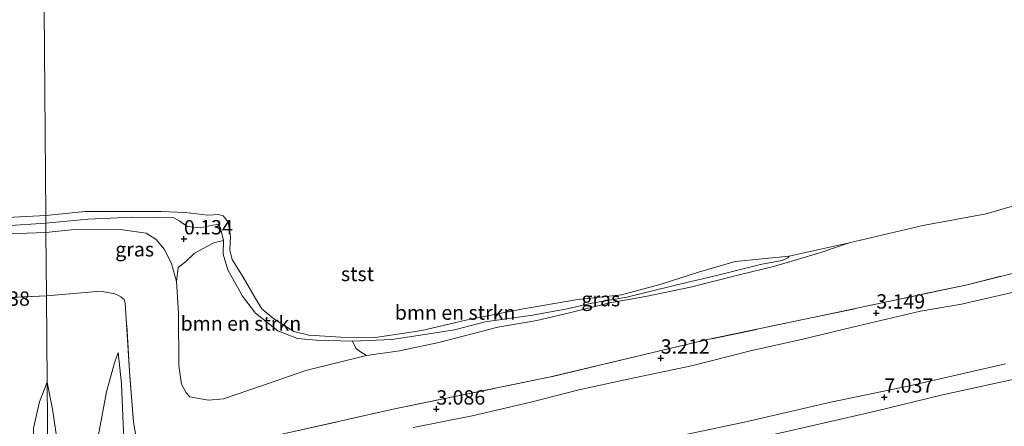
# Model space of a CAD drawing. Units: metres. Extents: x 50000 to 60006, y 412500 to 418750.
# Drawn here: x 54227 to 54399, y 416938 to 417009 of the extents above; entities that cross this region are included whole.
import ezdxf
from ezdxf.enums import TextEntityAlignment as Align

# ---------------------------------------------------------------- set-up
doc = ezdxf.new("R2010")
doc.units = ezdxf.units.M
doc.linetypes.add('IE-TERREINAFSCHEIDING', pattern=[10, 8, -2])
doc.layers.get('0').update_dxf_attribs({"lineweight": 25})
for name, color, linetype, lineweight in [('B-ME-GR-BOMENSTRUIKEN-GV-B6', 93, 'Continuous', 18), ('B-ME-GW-KRUINLIJN-L-B1', 93, 'Continuous', 18), ('B-ME-GW-TEENLIJN-L-B1', 93, 'Continuous', 18), ('B-ME-IE-GRASLAND-GV-B6', 93, 'Continuous', 18), ('B-ME-IE-HULPGEOMETRIE-L-B1', 53, 'Continuous', 18), ('B-ME-IE-TERREINAFSCHEIDING-RASTERHEKWERK-L-B1', 8, 'IE-TERREINAFSCHEIDING', 18), ('B-ME-OB-BEKLEDING-GV-B6', 253, 'Continuous', 18), ('B-ME-OB-WATERLIJN-L-B1', 133, 'OB-WATERLIJN', 18), ('B-ME-OG-WATER-GV-B6', 153, 'Continuous', 18)]:
    doc.layers.add(name, color=color, linetype=linetype, lineweight=lineweight)
doc.layers.add('B-ME-GW-HOOGTEPUNT-S-B1', color=10, linetype='Continuous')
doc.styles.add('NLCS-ISO', font='NLCS-ISO.TTF')
doc.linetypes.add('OB-WATERLIJN', pattern='A,10,[32,NLCS.SHX,S=2,R=0,X=0,Y=0],-12', length=22)

# ---------------------------------------------------------------- blocks, each defined once
blk = doc.blocks.new('hoogtepunt')
for p, q in [((-0.5, 0), (0.5, 0)), ((0, 0.5), (0, -0.5))]:
    blk.add_line(p, q)

msp = doc.modelspace()

# ---------------------------------------------------------------- linework, layer by layer
at = {"layer": 'B-ME-GR-BOMENSTRUIKEN-GV-B6'}
for points in [[(54231.83, 416961.139, 3.026), (54231.74, 416972.192, 0.194), (54236.691, 416972.677, 0.192), (54245.058, 416972.649, 0.177), (54249.176, 416972.035, 0.123), (54250.961, 416970.969, 0.116), (54252.325, 416969.292, 0.133), (54253.634, 416966.757, 0.248), (54254.474, 416963.66, 0.361), (54254.857, 416958.112, 0.589), (54254.898, 416948.984, 0.692), (54255.345, 416945.742, 0.673), (54256.194, 416944.24, 0.663), (54256.828, 416943.549, 0.675), (54258.102, 416943.296, 0.67), (54260.038, 416942.941, 0.68), (54262.69, 416943.194, 0.447), (54269.477, 416945.532, 0.327), (54277.05, 416948.16, 0.319), (54287.568, 416950.74, 0.28), (54293.364, 416951.563, 0.297), (54300.17, 416952.993, 0.344), (54310.448, 416955.678, 0.26), (54317.262, 416956.863, 0.265), (54322.962, 416958.153, 0.285), (54330.015, 416959.9, 0.251), (54336.181, 416961.015, 0.275), (54344.043, 416962.66, 0.302), (54352.497, 416964.791, 0.243), (54358.714, 416966.323, 0.251), (54366.728, 416968.679, -0.012), (54371.695, 416970.39, -0.25), (54384.497, 416973.403, -0.25), (54395.576, 416975.42, -0.25), (54403.737, 416977.823, -0.25)], [(54218.695, 416971.725, 0.188), (54231.74, 416972.192, 0.194), (54231.83, 416961.139, 3.026), (54210.583, 416960.136, 2.804)], [(54262.664, 416970.799, 0.055), (54262.625, 416968.419, 0.378), (54263.442, 416965.666, 0.693), (54266.015, 416961.086, 0.572), (54268.23, 416958.128, 0.393), (54272.137, 416955.061, 0.192), (54275.588, 416953.715, 0.239), (54278.85, 416953.425, 0.148), (54285.13, 416953.214, 0.158), (54285.736, 416952.027, 0.091), (54286.395, 416951.483, 0.128), (54287.568, 416950.74, 0.28), (54277.05, 416948.16, 0.319), (54269.477, 416945.532, 0.327), (54262.69, 416943.194, 0.447), (54260.038, 416942.941, 0.68), (54258.102, 416943.296, 0.67), (54256.828, 416943.549, 0.675), (54256.194, 416944.24, 0.663), (54255.345, 416945.742, 0.673), (54254.898, 416948.984, 0.692), (54254.857, 416958.112, 0.589), (54254.474, 416963.66, 0.361), (54254.807, 416966.063, 0.313), (54256.065, 416967.086, 0.308), (54257.595, 416968.524, 0.241), (54259.023, 416969.325, 0.187), (54260.968, 416970.368, 0.077), (54262.664, 416970.799, 0.055)], [(54407.842, 416966.935, 2.987), (54392.228, 416963.083, 2.987), (54365.359, 416957.339, 3.035), (54346.99, 416953.519, 3.011), (54319.674, 416947.014, 2.972), (54292.265, 416941.402, 2.978), (54259.943, 416934.11, 2.978), (54254.006, 416933.107, 2.906), (54252.638, 416933.05, 2.93), (54251.782, 416933.338, 2.945), (54251.123, 416933.652, 2.957), (54250.226, 416934.204, 2.948), (54248.43, 416935.468, 2.99), (54247.482, 416936.447, 3.023), (54246.971, 416939.146, 3.065), (54246.295, 416948.003, 2.999), (54245.573, 416959.855, 2.972), (54245.395, 416960.491, 2.972), (54244.805, 416960.943, 2.972), (54244.356, 416961.198, 2.972), (54243.725, 416961.479, 2.972), (54242.797, 416961.681, 2.99), (54241.193, 416961.926, 3.026), (54231.83, 416961.139, 3.026)]]:
    msp.add_polyline3d(points, dxfattribs=at)
at = {"layer": 'B-ME-GW-KRUINLIJN-L-B1'}
for points in [[(54244.349, 416951.247, 3.191), (54243.677, 416949.489, 3.437), (54242.288, 416944.396, 3.753), (54240.656, 416935.706, 4.322), (54239.215, 416928.301, 4.696), (54237.704, 416921.263, 5.063), (54238.458, 416919.266, 5.216), (54240.128, 416916.651, 5.706), (54242.108, 416914.647, 6.488), (54243.328, 416913.72, 6.932), (54244.56, 416914.199, 7.054)], [(54244.56, 416914.199, 7.054), (54246.746, 416915.434, 7.047), (54250.547, 416916.707, 7.013), (54259.859, 416918.51, 7.064), (54271.5, 416920.935, 7.008), (54285.936, 416924.174, 7.025), (54296.858, 416926.721, 6.981), (54310.656, 416929.573, 7.035), (54324.798, 416932.789, 7.076), (54340.191, 416936.317, 7.091), (54353.67, 416939.171, 7.076), (54368.474, 416942.604, 7.086), (54382.174, 416945.456, 7.096), (54398.914, 416949.269, 7.111)], [(54408.934, 416948.345, 7.064), (54398.567, 416946.207, 7.057), (54387.686, 416943.826, 7.037), (54376.263, 416941.058, 7.028), (54367.145, 416938.96, 7.069), (54358.787, 416937.029, 7.079)], [(54235.51, 416922.744, 4.725), (54234.249, 416932.406, 4.2), (54232.873, 416941.407, 3.466), (54231.953, 416946.121, 3.174)]]:
    msp.add_polyline3d(points, dxfattribs=at)
at = {"layer": 'B-ME-GW-TEENLIJN-L-B1'}
for points in [[(54371.695, 416970.39, -0.25), (54366.728, 416968.679, -0.012), (54358.714, 416966.323, 0.251), (54352.497, 416964.791, 0.243), (54344.043, 416962.66, 0.302), (54336.181, 416961.015, 0.275), (54330.015, 416959.9, 0.251), (54322.962, 416958.153, 0.285), (54317.262, 416956.863, 0.265), (54310.448, 416955.678, 0.26), (54300.17, 416952.993, 0.344), (54293.364, 416951.563, 0.297), (54287.568, 416950.74, 0.28), (54277.05, 416948.16, 0.319), (54269.477, 416945.532, 0.327), (54262.69, 416943.194, 0.447), (54260.038, 416942.941, 0.68), (54258.102, 416943.296, 0.67), (54256.828, 416943.549, 0.675), (54256.194, 416944.24, 0.663), (54255.345, 416945.742, 0.673), (54254.898, 416948.984, 0.692), (54254.857, 416958.112, 0.589), (54254.474, 416963.66, 0.361), (54253.634, 416966.757, 0.248), (54252.325, 416969.292, 0.133), (54250.961, 416970.969, 0.116), (54249.176, 416972.035, 0.123), (54245.058, 416972.649, 0.177), (54236.691, 416972.677, 0.192), (54231.74, 416972.192, 0.194)], [(54218.695, 416971.725, 0.188), (54231.74, 416972.192, 0.194)], [(54400.054, 416961.715, 3.304), (54391.255, 416959.689, 3.245), (54384.1, 416958.485, 3.228), (54372.237, 416955.67, 3.252), (54363.363, 416953.522, 3.245), (54354.736, 416951.593, 3.191), (54344.195, 416948.966, 3.213), (54334.49, 416946.896, 3.211), (54324.589, 416944.755, 3.23), (54316.229, 416942.604, 3.208), (54306.008, 416940.244, 3.201), (54295.716, 416938.227, 3.226)], [(54245.461, 416933.226, 3.235), (54245.177, 416938.784, 3.208), (54244.927, 416945.785, 3.223), (54244.349, 416951.247, 3.191)], [(54232.461, 416883.833, 2.945), (54231.284, 416890.599, 2.948), (54231.041, 416897.909, 3.015), (54230.413, 416907.333, 2.99), (54230.147, 416914.82, 2.985), (54229.763, 416923.387, 2.948), (54229.616, 416930.145, 2.948), (54229.554, 416938.082, 2.927), (54230.596, 416942.696, 3.025), (54231.953, 416946.121, 3.174)]]:
    msp.add_polyline3d(points, dxfattribs=at)
at = {"layer": 'B-ME-IE-GRASLAND-GV-B6'}
for points in [[(54231.74, 416972.192, 0.194), (54231.727, 416973.777, 0.21), (54239.058, 416974.478, 0.212), (54246.814, 416974.823, 0.082), (54254.051, 416974.729, 0.045), (54254.931, 416974.184, 0.013), (54256.398, 416973.242, 0.008), (54258.678, 416972.983, 0.064), (54260.767, 416973.436, 0.116), (54261.749, 416973.553, 0.096), (54262.137, 416972.912, 0.106), (54262.664, 416970.799, 0.055), (54260.968, 416970.368, 0.077), (54259.023, 416969.325, 0.187), (54257.595, 416968.524, 0.241), (54256.065, 416967.086, 0.308), (54254.807, 416966.063, 0.313), (54254.474, 416963.66, 0.361), (54253.634, 416966.757, 0.248), (54252.325, 416969.292, 0.133), (54250.961, 416970.969, 0.116), (54249.176, 416972.035, 0.123), (54245.058, 416972.649, 0.177), (54236.691, 416972.677, 0.192), (54231.74, 416972.192, 0.194)], [(54224.695, 416973.34, 0.185), (54231.727, 416973.777, 0.21), (54231.74, 416972.192, 0.194)], [(54231.74, 416972.192, 0.194), (54218.695, 416971.725, 0.188)], [(54285.13, 416953.214, 0.158), (54292.002, 416953.515, 0.131), (54297.332, 416954.366, 0.268), (54302.932, 416955.239, 0.253), (54308.265, 416956.605, 0.172), (54316.492, 416957.756, 0.158), (54322.535, 416958.897, 0.182), (54326.859, 416959.851, 0.175), (54332.927, 416960.894, 0.226), (54341.184, 416962.928, 0.241), (54348.335, 416964.651, 0.261), (54356.469, 416966.637, 0.172), (54359.982, 416967.302, 0.06), (54360.991, 416967.787, -0.019), (54361.228, 416968.05, -0.25), (54371.695, 416970.39, -0.25), (54366.728, 416968.679, -0.012), (54358.714, 416966.323, 0.251), (54352.497, 416964.791, 0.243), (54344.043, 416962.66, 0.302), (54336.181, 416961.015, 0.275), (54330.015, 416959.9, 0.251), (54322.962, 416958.153, 0.285), (54317.262, 416956.863, 0.265), (54310.448, 416955.678, 0.26), (54300.17, 416952.993, 0.344), (54293.364, 416951.563, 0.297), (54287.568, 416950.74, 0.28), (54286.395, 416951.483, 0.128), (54285.736, 416952.027, 0.091), (54285.13, 416953.214, 0.158)], [(54259.943, 416934.11, 2.978), (54292.265, 416941.402, 2.978), (54319.674, 416947.014, 2.972), (54346.99, 416953.519, 3.011), (54365.359, 416957.339, 3.035), (54392.228, 416963.083, 2.987), (54407.842, 416966.935, 2.987)], [(54210.583, 416960.136, 2.804), (54231.83, 416961.139, 3.026), (54231.953, 416946.121, 3.174), (54230.596, 416942.696, 3.025), (54229.554, 416938.082, 2.927), (54229.616, 416930.145, 2.948), (54229.763, 416923.387, 2.948), (54230.147, 416914.82, 2.985), (54230.413, 416907.333, 2.99), (54231.041, 416897.909, 3.015), (54231.284, 416890.599, 2.948), (54232.461, 416883.833, 2.945), (54232.556, 416872.093, 2.812)], [(54234.249, 416932.406, 4.2), (54232.873, 416941.407, 3.466), (54231.953, 416946.121, 3.174), (54231.83, 416961.139, 3.026), (54241.193, 416961.926, 3.026), (54242.797, 416961.681, 2.99), (54243.725, 416961.479, 2.972), (54244.356, 416961.198, 2.972), (54244.805, 416960.943, 2.972), (54245.395, 416960.491, 2.972), (54245.573, 416959.855, 2.972), (54246.295, 416948.003, 2.999), (54246.971, 416939.146, 3.065), (54247.482, 416936.447, 3.023)], [(54295.716, 416938.227, 3.226), (54306.008, 416940.244, 3.201), (54316.229, 416942.604, 3.208), (54324.589, 416944.755, 3.23), (54334.49, 416946.896, 3.211), (54344.195, 416948.966, 3.213), (54354.736, 416951.593, 3.191), (54363.363, 416953.522, 3.245), (54372.237, 416955.67, 3.252), (54384.1, 416958.485, 3.228), (54391.255, 416959.689, 3.245), (54400.054, 416961.715, 3.304)], [(54400.054, 416961.715, 3.304), (54391.255, 416959.689, 3.245), (54384.1, 416958.485, 3.228), (54372.237, 416955.67, 3.252), (54363.363, 416953.522, 3.245), (54354.736, 416951.593, 3.191), (54344.195, 416948.966, 3.213), (54334.49, 416946.896, 3.211), (54324.589, 416944.755, 3.23), (54316.229, 416942.604, 3.208), (54306.008, 416940.244, 3.201), (54295.716, 416938.227, 3.226)], [(54240.656, 416935.706, 4.322), (54242.288, 416944.396, 3.753), (54243.677, 416949.489, 3.437), (54244.349, 416951.247, 3.191), (54244.927, 416945.785, 3.223), (54245.177, 416938.784, 3.208), (54245.461, 416933.226, 3.235)], [(54245.461, 416933.226, 3.235), (54245.177, 416938.784, 3.208), (54244.927, 416945.785, 3.223), (54244.349, 416951.247, 3.191), (54243.677, 416949.489, 3.437), (54242.288, 416944.396, 3.753), (54240.656, 416935.706, 4.322)], [(54398.914, 416949.269, 7.111), (54382.174, 416945.456, 7.096), (54368.474, 416942.604, 7.086), (54353.67, 416939.171, 7.076), (54340.191, 416936.317, 7.091)], [(54340.191, 416936.317, 7.091), (54353.67, 416939.171, 7.076), (54368.474, 416942.604, 7.086), (54382.174, 416945.456, 7.096), (54398.914, 416949.269, 7.111)], [(54408.934, 416948.345, 7.064), (54398.567, 416946.207, 7.057), (54387.686, 416943.826, 7.037), (54376.263, 416941.058, 7.028), (54367.145, 416938.96, 7.069), (54358.787, 416937.029, 7.079)], [(54358.787, 416937.029, 7.079), (54367.145, 416938.96, 7.069), (54376.263, 416941.058, 7.028), (54387.686, 416943.826, 7.037), (54398.567, 416946.207, 7.057), (54408.934, 416948.345, 7.064)], [(54232.461, 416883.833, 2.945), (54231.284, 416890.599, 2.948), (54231.041, 416897.909, 3.015), (54230.413, 416907.333, 2.99), (54230.147, 416914.82, 2.985), (54229.763, 416923.387, 2.948), (54229.616, 416930.145, 2.948), (54229.554, 416938.082, 2.927), (54230.596, 416942.696, 3.025), (54231.953, 416946.121, 3.174), (54232.461, 416883.833, 2.945)], [(54232.461, 416883.833, 2.945), (54231.953, 416946.121, 3.174), (54232.873, 416941.407, 3.466), (54234.249, 416932.406, 4.2)]]:
    msp.add_polyline3d(points, dxfattribs=at)
at = {"layer": 'B-ME-IE-HULPGEOMETRIE-L-B1'}
msp.add_polyline3d([(54394.566, 416794.121, 0.633), (54344.367, 416794.13, 0.385), (54340.395, 416794.133, 0.594), (54336.257, 416794.131, 0.867), (54333.058, 416794.134, 0.862), (54332.351, 416794.132, 0.906), (54329, 416794.134, 1.743), (54327.422, 416794.132, 2.55), (54322.051, 416794.133, 2.73), (54310.083, 416794.135, 6.92), (54306.128, 416794.136, 6.969), (54292.57, 416794.138, 3.202), (54284.839, 416794.139, 2.911), (54281.929, 416794.14, 2.175), (54233.191, 416794.147, 0.74), (54232.676, 416857.435, 0.65), (54232.556, 416872.093, 2.812), (54232.461, 416883.833, 2.945), (54231.953, 416946.121, 3.174), (54231.83, 416961.139, 3.026), (54231.74, 416972.192, 0.194), (54231.727, 416973.777, 0.21), (54231.716, 416975.136, -0.25), (54229.725, 417219.356, -0.25)], dxfattribs=at)
at = {"layer": 'B-ME-IE-TERREINAFSCHEIDING-RASTERHEKWERK-L-B1'}
for points in [[(54407.842, 416966.935, 2.987), (54392.228, 416963.083, 2.987), (54365.359, 416957.339, 3.035), (54346.99, 416953.519, 3.011), (54319.674, 416947.014, 2.972), (54292.265, 416941.402, 2.978), (54259.943, 416934.11, 2.978), (54254.006, 416933.107, 2.906), (54252.638, 416933.05, 2.93), (54251.782, 416933.338, 2.945), (54251.123, 416933.652, 2.957), (54250.226, 416934.204, 2.948), (54248.43, 416935.468, 2.99), (54247.482, 416936.447, 3.023), (54246.971, 416939.146, 3.065), (54246.295, 416948.003, 2.999), (54245.573, 416959.855, 2.972), (54245.395, 416960.491, 2.972), (54244.805, 416960.943, 2.972), (54244.356, 416961.198, 2.972), (54243.725, 416961.479, 2.972), (54242.797, 416961.681, 2.99), (54241.193, 416961.926, 3.026), (54231.83, 416961.139, 3.026)], [(54231.83, 416961.139, 3.026), (54210.583, 416960.136, 2.804), (54207.374, 416959.954, 2.825), (54206.122, 416959.149, 2.822), (54205.334, 416958.322, 2.822), (54205.095, 416957.723, 2.822), (54205.13, 416956.887, 2.846), (54205.375, 416955.838, 2.87), (54205.876, 416955.113, 2.87), (54206.293, 416954.735, 2.906), (54207.501, 416954.222, 2.906), (54209.804, 416954.12, 2.906), (54214.238, 416954.455, 2.909), (54217.456, 416954.369, 2.909), (54219.383, 416953.99, 2.909)]]:
    msp.add_polyline3d(points, dxfattribs=at)
at = {"layer": 'B-ME-OB-BEKLEDING-GV-B6'}
for points in [[(54231.727, 416973.777, 0.21), (54231.716, 416975.136, -0.25), (54238.551, 416975.831, -0.25), (54251.801, 416975.847, -0.25), (54255.971, 416975.649, -0.25), (54259.919, 416975.208, -0.25), (54261.809, 416975.294, -0.25), (54262.593, 416975.093, -0.25), (54263.469, 416973.959, -0.25), (54263.871, 416971.527, -0.25), (54263.783, 416969.123, -0.25), (54264.214, 416967.477, -0.25), (54266.084, 416964.373, -0.25), (54268.245, 416960.655, -0.25), (54269.338, 416958.857, -0.25), (54271.462, 416957.151, -0.25), (54274.958, 416954.945, -0.25), (54277.554, 416954.267, -0.25), (54283.122, 416953.913, -0.25), (54289.182, 416953.852, -0.25), (54297.238, 416955.078, -0.25), (54304.92, 416956.915, -0.25), (54314.574, 416958.793, -0.25), (54324.4, 416960.524, -0.25), (54332.011, 416961.311, -0.25), (54338.942, 416963.182, -0.25), (54345.433, 416965.277, -0.25), (54351.8, 416967.102, -0.25), (54361.228, 416968.05, -0.25), (54360.991, 416967.787, -0.019), (54359.982, 416967.302, 0.06), (54356.469, 416966.637, 0.172), (54348.335, 416964.651, 0.261), (54341.184, 416962.928, 0.241), (54332.927, 416960.894, 0.226), (54326.859, 416959.851, 0.175), (54322.535, 416958.897, 0.182), (54316.492, 416957.756, 0.158), (54308.265, 416956.605, 0.172), (54302.932, 416955.239, 0.253), (54297.332, 416954.366, 0.268), (54292.002, 416953.515, 0.131), (54285.13, 416953.214, 0.158), (54278.85, 416953.425, 0.148), (54275.588, 416953.715, 0.239), (54272.137, 416955.061, 0.192), (54268.23, 416958.128, 0.393), (54266.015, 416961.086, 0.572), (54263.442, 416965.666, 0.693), (54262.625, 416968.419, 0.378), (54262.664, 416970.799, 0.055), (54262.137, 416972.912, 0.106), (54261.749, 416973.553, 0.096), (54260.767, 416973.436, 0.116), (54258.678, 416972.983, 0.064), (54256.398, 416973.242, 0.008), (54254.931, 416974.184, 0.013), (54254.051, 416974.729, 0.045), (54246.814, 416974.823, 0.082), (54239.058, 416974.478, 0.212), (54231.727, 416973.777, 0.21)], [(54231.727, 416973.777, 0.21), (54224.695, 416973.34, 0.185), (54217.886, 416972.975, 0.148), (54211.617, 416972.359, 0.158), (54205.815, 416971.567, 0.146), (54206.028, 416972.818, -0.179), (54206.219, 416973.412, -0.25), (54215.864, 416974.299, -0.25), (54231.716, 416975.136, -0.25), (54231.727, 416973.777, 0.21)]]:
    msp.add_polyline3d(points, dxfattribs=at)
at = {"layer": 'B-ME-OB-WATERLIJN-L-B1'}
for points in [[(54403.737, 416977.823, -0.25), (54395.576, 416975.42, -0.25), (54384.497, 416973.403, -0.25), (54371.695, 416970.39, -0.25), (54361.228, 416968.05, -0.25), (54351.8, 416967.102, -0.25), (54345.433, 416965.277, -0.25), (54338.942, 416963.182, -0.25), (54332.011, 416961.311, -0.25), (54324.4, 416960.524, -0.25), (54314.574, 416958.793, -0.25), (54304.92, 416956.915, -0.25), (54297.238, 416955.078, -0.25), (54289.182, 416953.852, -0.25), (54283.122, 416953.913, -0.25), (54277.554, 416954.267, -0.25), (54274.958, 416954.945, -0.25), (54271.462, 416957.151, -0.25), (54269.338, 416958.857, -0.25), (54268.245, 416960.655, -0.25), (54266.084, 416964.373, -0.25), (54264.214, 416967.477, -0.25), (54263.783, 416969.123, -0.25), (54263.871, 416971.527, -0.25), (54263.469, 416973.959, -0.25), (54262.593, 416975.093, -0.25), (54261.809, 416975.294, -0.25), (54259.919, 416975.208, -0.25), (54255.971, 416975.649, -0.25), (54251.801, 416975.847, -0.25), (54238.551, 416975.831, -0.25), (54231.716, 416975.136, -0.25)], [(54231.716, 416975.136, -0.25), (54215.864, 416974.299, -0.25)]]:
    msp.add_polyline3d(points, dxfattribs=at)
at = {"layer": 'B-ME-OG-WATER-GV-B6'}
for points in [[(54229.725, 417219.356, -0.25), (54231.716, 416975.136, -0.25)], [(54403.737, 416977.823, -0.25), (54395.576, 416975.42, -0.25), (54384.497, 416973.403, -0.25), (54371.695, 416970.39, -0.25), (54361.228, 416968.05, -0.25), (54351.8, 416967.102, -0.25), (54345.433, 416965.277, -0.25), (54338.942, 416963.182, -0.25), (54332.011, 416961.311, -0.25), (54324.4, 416960.524, -0.25), (54314.574, 416958.793, -0.25), (54304.92, 416956.915, -0.25), (54297.238, 416955.078, -0.25), (54289.182, 416953.852, -0.25), (54283.122, 416953.913, -0.25), (54277.554, 416954.267, -0.25), (54274.958, 416954.945, -0.25), (54271.462, 416957.151, -0.25), (54269.338, 416958.857, -0.25), (54268.245, 416960.655, -0.25), (54266.084, 416964.373, -0.25), (54264.214, 416967.477, -0.25), (54263.783, 416969.123, -0.25), (54263.871, 416971.527, -0.25), (54263.469, 416973.959, -0.25), (54262.593, 416975.093, -0.25), (54261.809, 416975.294, -0.25), (54259.919, 416975.208, -0.25), (54255.971, 416975.649, -0.25), (54251.801, 416975.847, -0.25), (54238.551, 416975.831, -0.25), (54231.716, 416975.136, -0.25), (54229.725, 417219.356, -0.25)], [(54231.716, 416975.136, -0.25), (54215.864, 416974.299, -0.25)]]:
    msp.add_polyline3d(points, dxfattribs=at)

# ---------------------------------------------------------------- block references
at = {"layer": 'B-ME-GW-HOOGTEPUNT-S-B1', "rotation": 90}
for p in [(54255.782, 416971.055, 0.134), (54255.782, 416971.055, 0.134), (54376.405, 416958.136, 3.149), (54376.405, 416958.136, 3.149), (54338.86, 416950.286, 3.212), (54338.86, 416950.286, 3.212), (54377.819, 416943.48, 7.037), (54377.819, 416943.48, 7.037), (54299.759, 416941.412, 3.086), (54299.759, 416941.412, 3.086)]:
    msp.add_blockref('hoogtepunt', p, dxfattribs=at)

# ---------------------------------------------------------------- texts
at = {"layer": 'B-ME-GR-BOMENSTRUIKEN-GV-B6', "ltscale": 0.2, "style": 'NLCS-ISO'}
for p in [(54303.029, 416958.223), (54265.705, 416956.322)]:
    msp.add_text('bmn en strkn', height=2.5, dxfattribs=at).set_placement(p, align=Align.MIDDLE_CENTER)
at = {"layer": 'B-ME-GW-HOOGTEPUNT-S-B1', "ltscale": 0.2, "style": 'NLCS-ISO'}
for s, p in [('0.134', (54255.782, 416971.055, 0.134)), ('0.134', (54255.782, 416971.055, 0.134)), ('3.038', (54220.429, 416958.626, 3.038)), ('3.038', (54220.429, 416958.626, 3.038)), ('3.149', (54376.405, 416958.136, 3.149)), ('3.149', (54376.405, 416958.136, 3.149)), ('3.212', (54338.86, 416950.286, 3.212)), ('3.212', (54338.86, 416950.286, 3.212)), ('7.037', (54377.819, 416943.48, 7.037)), ('7.037', (54377.819, 416943.48, 7.037)), ('3.086', (54299.759, 416941.412, 3.086)), ('3.086', (54299.759, 416941.412, 3.086))]:
    msp.add_text(s, height=2.5, dxfattribs=at).set_placement(p, align=Align.BOTTOM_LEFT)
at = {"layer": 'B-ME-IE-GRASLAND-GV-B6', "ltscale": 0.2, "style": 'NLCS-ISO'}
for p in [(54247.195, 416969.241), (54328.412, 416960.565)]:
    msp.add_text('gras', height=2.5, dxfattribs=at).set_placement(p, align=Align.MIDDLE_CENTER)
at = {"layer": 'B-ME-OB-BEKLEDING-GV-B6', "ltscale": 0.2, "style": 'NLCS-ISO'}
msp.add_text('stst', height=2.5, dxfattribs=at).set_placement((54286.02, 416964.954), align=Align.MIDDLE_CENTER)

doc.saveas('drawing.dxf')
